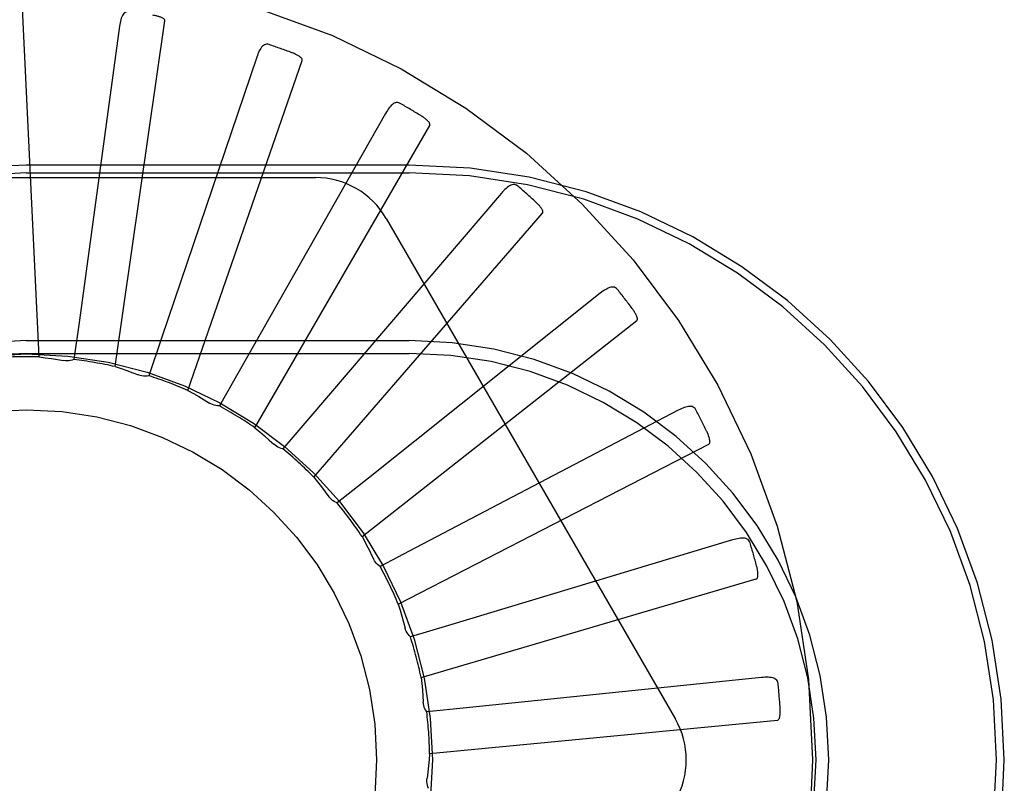
# Model space of a CAD drawing. Units: inches. Extents: x -68 to 76, y -41 to 52.
# Drawn here: x -31 to -31, y -3 to -3 of the extents above; entities that cross this region are included whole.
import ezdxf

# ---------------------------------------------------------------- set-up
doc = ezdxf.new("R2010")
doc.units = ezdxf.units.IN
doc.header["$MEASUREMENT"] = 0
for name, pattern in [('AI-Linetype-104', [12.507167, 6.253583, -6.253583]), ('AI-Linetype-105', [12.507167, 6.253583, -6.253583]), ('AI-Linetype-123', [12.507167, 6.253583, -6.253583]), ('AI-Linetype-129', [12.507167, 6.253583, -6.253583]), ('AI-Linetype-137', [12.507167, 6.253583, -6.253583]), ('AI-Linetype-144', [12.507167, 6.253583, -6.253583]), ('AI-Linetype-154', [12.507167, 6.253583, -6.253583]), ('AI-Linetype-155', [12.507167, 6.253583, -6.253583]), ('AI-Linetype-173', [12.507167, 6.253583, -6.253583]), ('AI-Linetype-175', [12.507167, 6.253583, -6.253583]), ('AI-Linetype-177', [12.507167, 6.253583, -6.253583]), ('AI-Linetype-18', [12.507167, 6.253583, -6.253583]), ('AI-Linetype-202', [12.507167, 6.253583, -6.253583]), ('AI-Linetype-204', [12.507167, 6.253583, -6.253583]), ('AI-Linetype-206', [12.507167, 6.253583, -6.253583]), ('AI-Linetype-208', [12.507167, 6.253583, -6.253583]), ('AI-Linetype-211', [12.507167, 6.253583, -6.253583]), ('AI-Linetype-215', [12.507167, 6.253583, -6.253583]), ('AI-Linetype-251', [12.507167, 6.253583, -6.253583]), ('AI-Linetype-259', [12.507167, 6.253583, -6.253583]), ('AI-Linetype-26', [12.507167, 6.253583, -6.253583]), ('AI-Linetype-27', [12.507167, 6.253583, -6.253583]), ('AI-Linetype-270', [12.507167, 6.253583, -6.253583]), ('AI-Linetype-292', [12.507167, 6.253583, -6.253583]), ('AI-Linetype-293', [12.507167, 6.253583, -6.253583]), ('AI-Linetype-294', [12.507167, 6.253583, -6.253583]), ('AI-Linetype-295', [12.507167, 6.253583, -6.253583]), ('AI-Linetype-32', [12.507167, 6.253583, -6.253583]), ('AI-Linetype-328', [12.507167, 6.253583, -6.253583]), ('AI-Linetype-329', [12.507167, 6.253583, -6.253583]), ('AI-Linetype-330', [12.507167, 6.253583, -6.253583]), ('AI-Linetype-331', [12.507167, 6.253583, -6.253583]), ('AI-Linetype-372', [12.507167, 6.253583, -6.253583]), ('AI-Linetype-373', [12.507167, 6.253583, -6.253583]), ('AI-Linetype-375', [12.507167, 6.253583, -6.253583]), ('AI-Linetype-377', [12.507167, 6.253583, -6.253583]), ('AI-Linetype-40', [12.507167, 6.253583, -6.253583]), ('AI-Linetype-41', [12.507167, 6.253583, -6.253583]), ('AI-Linetype-421', [12.507167, 6.253583, -6.253583]), ('AI-Linetype-422', [12.507167, 6.253583, -6.253583]), ('AI-Linetype-423', [12.507167, 6.253583, -6.253583]), ('AI-Linetype-424', [12.507167, 6.253583, -6.253583]), ('AI-Linetype-46', [12.507167, 6.253583, -6.253583]), ('AI-Linetype-466', [12.507167, 6.253583, -6.253583]), ('AI-Linetype-467', [12.507167, 6.253583, -6.253583]), ('AI-Linetype-468', [12.507167, 6.253583, -6.253583]), ('AI-Linetype-469', [12.507167, 6.253583, -6.253583]), ('AI-Linetype-503', [12.507167, 6.253583, -6.253583]), ('AI-Linetype-504', [12.507167, 6.253583, -6.253583]), ('AI-Linetype-505', [12.507167, 6.253583, -6.253583]), ('AI-Linetype-506', [12.507167, 6.253583, -6.253583]), ('AI-Linetype-535', [12.507167, 6.253583, -6.253583]), ('AI-Linetype-54', [12.507167, 6.253583, -6.253583]), ('AI-Linetype-565', [12.507167, 6.253583, -6.253583]), ('AI-Linetype-566', [12.507167, 6.253583, -6.253583]), ('AI-Linetype-567', [12.507167, 6.253583, -6.253583]), ('AI-Linetype-568', [12.507167, 6.253583, -6.253583]), ('AI-Linetype-690', [12.507167, 6.253583, -6.253583]), ('AI-Linetype-708', [12.507167, 6.253583, -6.253583]), ('AI-Linetype-709', [12.507167, 6.253583, -6.253583]), ('AI-Linetype-710', [12.507167, 6.253583, -6.253583]), ('AI-Linetype-711', [12.507167, 6.253583, -6.253583]), ('AI-Linetype-712', [12.507167, 6.253583, -6.253583]), ('AI-Linetype-713', [12.507167, 6.253583, -6.253583]), ('AI-Linetype-714', [12.507167, 6.253583, -6.253583]), ('AI-Linetype-724', [12.507167, 6.253583, -6.253583]), ('AI-Linetype-725', [12.507167, 6.253583, -6.253583]), ('AI-Linetype-726', [12.507167, 6.253583, -6.253583]), ('AI-Linetype-727', [12.507167, 6.253583, -6.253583]), ('AI-Linetype-728', [12.507167, 6.253583, -6.253583]), ('AI-Linetype-73', [12.507167, 6.253583, -6.253583]), ('AI-Linetype-736', [12.507167, 6.253583, -6.253583]), ('AI-Linetype-737', [12.507167, 6.253583, -6.253583]), ('AI-Linetype-738', [12.507167, 6.253583, -6.253583]), ('AI-Linetype-739', [12.507167, 6.253583, -6.253583]), ('AI-Linetype-74', [12.507167, 6.253583, -6.253583]), ('AI-Linetype-740', [12.507167, 6.253583, -6.253583]), ('AI-Linetype-741', [12.507167, 6.253583, -6.253583]), ('AI-Linetype-745', [12.507167, 6.253583, -6.253583]), ('AI-Linetype-746', [12.507167, 6.253583, -6.253583]), ('AI-Linetype-761', [12.507167, 6.253583, -6.253583]), ('AI-Linetype-762', [12.507167, 6.253583, -6.253583]), ('AI-Linetype-763', [12.507167, 6.253583, -6.253583]), ('AI-Linetype-764', [12.507167, 6.253583, -6.253583]), ('AI-Linetype-765', [12.507167, 6.253583, -6.253583]), ('AI-Linetype-766', [12.507167, 6.253583, -6.253583]), ('AI-Linetype-767', [12.507167, 6.253583, -6.253583]), ('AI-Linetype-768', [12.507167, 6.253583, -6.253583]), ('AI-Linetype-79', [12.507167, 6.253583, -6.253583]), ('AI-Linetype-87', [12.507167, 6.253583, -6.253583]), ('AI-Linetype-88', [12.507167, 6.253583, -6.253583]), ('AI-Linetype-89', [12.507167, 6.253583, -6.253583]), ('AI-Linetype-93', [12.507167, 6.253583, -6.253583]), ('AI-Linetype-95', [12.507167, 6.253583, -6.253583]), ('AI-Linetype-98', [12.507167, 6.253583, -6.253583])]:
    doc.linetypes.add(name, pattern=pattern)
doc.layers.add('DEFAULT_2', color=7, linetype='Continuous')

# ---------------------------------------------------------------- blocks, each defined once
blk = doc.blocks.new('block 823')
at = {"layer": 'DEFAULT_2', "color": 253, "linetype": 'AI-Linetype-18', "lineweight": 25}
blk.add_lwpolyline([(-31.1264, -3.21277), (-31.12444, -3.21385), (-31.12252, -3.21495), (-31.12061, -3.21609), (-31.11872, -3.21726)], dxfattribs=at)
blk = doc.blocks.new('block 831')
at = {"layer": 'DEFAULT_2', "color": 253, "linetype": 'AI-Linetype-26', "lineweight": 25}
blk.add_lwpolyline([(-31.05767, -3.2757), (-31.05814, -3.27538), (-31.05858, -3.27501), (-31.05899, -3.2746), (-31.05935, -3.27416), (-31.05969, -3.27368), (-31.05998, -3.27318)], dxfattribs=at)
blk = doc.blocks.new('block 832')
at = {"layer": 'DEFAULT_2', "color": 253, "linetype": 'AI-Linetype-27', "lineweight": 25}
blk.add_lwpolyline([(-31.00848, -3.13959), (-31.00886, -3.13932), (-31.00926, -3.13915), (-31.00967, -3.13907), (-31.01009, -3.13907), (-31.01051, -3.13915), (-31.01093, -3.1393), (-31.01135, -3.1395), (-31.01177, -3.13976), (-31.01219, -3.14007), (-31.0126, -3.14042), (-31.01302, -3.14081), (-31.01343, -3.14122), (-31.01385, -3.14167), (-31.01426, -3.14214)], dxfattribs=at)
blk = doc.blocks.new('block 837')
at = {"layer": 'DEFAULT_2', "color": 253, "linetype": 'AI-Linetype-32', "lineweight": 25}
blk.add_lwpolyline([(-31.10243, -3.2261), (-31.10072, -3.22754), (-31.09904, -3.22899), (-31.09738, -3.23047), (-31.09574, -3.23196)], dxfattribs=at)
blk = doc.blocks.new('block 845')
at = {"layer": 'DEFAULT_2', "color": 253, "linetype": 'AI-Linetype-40', "lineweight": 25}
blk.add_lwpolyline([(-30.97281, -3.17657), (-30.97312, -3.17623), (-30.97348, -3.17598), (-30.97387, -3.17582), (-30.97428, -3.17574), (-30.9747, -3.17574), (-30.97515, -3.17581), (-30.9756, -3.17593), (-30.97606, -3.17611), (-30.97653, -3.17634), (-30.977, -3.1766), (-30.97748, -3.17689), (-30.97797, -3.17723), (-30.97846, -3.17759), (-30.97895, -3.17796)], dxfattribs=at)
blk = doc.blocks.new('block 846')
at = {"layer": 'DEFAULT_2', "color": 253, "linetype": 'AI-Linetype-41', "lineweight": 25}
blk.add_lwpolyline([(-31.04685, -3.3009), (-31.04728, -3.30046), (-31.04768, -3.29998), (-31.04801, -3.29945), (-31.04831, -3.2989), (-31.04854, -3.29833), (-31.04872, -3.29773)], dxfattribs=at)
blk = doc.blocks.new('block 851')
at = {"layer": 'DEFAULT_2', "color": 253, "linetype": 'AI-Linetype-46', "lineweight": 25}
blk.add_lwpolyline([(-31.08142, -3.24373), (-31.08002, -3.24546), (-31.07864, -3.24721), (-31.07728, -3.24897), (-31.07596, -3.25075)], dxfattribs=at)
blk = doc.blocks.new('block 859')
at = {"layer": 'DEFAULT_2', "color": 253, "linetype": 'AI-Linetype-54', "lineweight": 25}
blk.add_lwpolyline([(-31.04101, -3.3277), (-31.04135, -3.32718), (-31.04163, -3.32663), (-31.04187, -3.32605), (-31.04205, -3.32545), (-31.04218, -3.32484), (-31.04224, -3.32423)], dxfattribs=at)
blk = doc.blocks.new('block 878')
at = {"layer": 'DEFAULT_2', "color": 253, "linetype": 'AI-Linetype-73', "lineweight": 25}
blk.add_lwpolyline([(-31.09738, -3.08898), (-31.09783, -3.08888), (-31.09827, -3.08887), (-31.09869, -3.08894), (-31.09907, -3.0891), (-31.09943, -3.08931), (-31.09977, -3.08961), (-31.10008, -3.08997), (-31.10037, -3.09036), (-31.10064, -3.09081), (-31.1009, -3.09128), (-31.10114, -3.0918), (-31.10137, -3.09234), (-31.10159, -3.09291), (-31.1018, -3.09349)], dxfattribs=at)
blk = doc.blocks.new('block 879')
at = {"layer": 'DEFAULT_2', "color": 253, "linetype": 'AI-Linetype-74', "lineweight": 25}
blk.add_lwpolyline([(-31.09246, -3.23363), (-31.09306, -3.23348), (-31.09365, -3.23328), (-31.09422, -3.23302), (-31.09477, -3.23272), (-31.09527, -3.23237), (-31.09574, -3.23196)], dxfattribs=at)
blk = doc.blocks.new('block 884')
at = {"layer": 'DEFAULT_2', "color": 253, "linetype": 'AI-Linetype-79', "lineweight": 25}
blk.add_lwpolyline([(-31.15245, -3.20421), (-31.15034, -3.2049), (-31.14823, -3.20563), (-31.14614, -3.20638), (-31.14406, -3.20717)], dxfattribs=at)
blk = doc.blocks.new('block 892')
at = {"layer": 'DEFAULT_2', "color": 253, "linetype": 'AI-Linetype-87', "lineweight": 25}
blk.add_lwpolyline([(-31.05052, -3.11004), (-31.05094, -3.10985), (-31.05136, -3.10975), (-31.05178, -3.10975), (-31.0522, -3.10984), (-31.0526, -3.10999), (-31.05298, -3.11022), (-31.05334, -3.11049), (-31.05371, -3.11083), (-31.05406, -3.11122), (-31.0544, -3.11164), (-31.05474, -3.1121), (-31.05507, -3.11259), (-31.05539, -3.11309), (-31.0557, -3.11363)], dxfattribs=at)
blk = doc.blocks.new('block 893')
at = {"layer": 'DEFAULT_2', "color": 253, "linetype": 'AI-Linetype-88', "lineweight": 25}
blk.add_lwpolyline([(-31.07305, -3.253), (-31.07362, -3.25275), (-31.07416, -3.25244), (-31.07467, -3.25208), (-31.07515, -3.25167), (-31.07558, -3.25123), (-31.07596, -3.25075)], dxfattribs=at)
blk = doc.blocks.new('block 894')
at = {"layer": 'DEFAULT_2', "color": 253, "linetype": 'AI-Linetype-89', "lineweight": 25}
blk.add_lwpolyline([(-30.94476, -3.21962), (-30.94501, -3.21922), (-30.94531, -3.21893), (-30.94567, -3.2187), (-30.94606, -3.21853), (-30.94648, -3.21845), (-30.94692, -3.21842), (-30.94739, -3.21847), (-30.94788, -3.21856), (-30.94838, -3.21868), (-30.94889, -3.21886), (-30.94942, -3.21906), (-30.94996, -3.21929), (-30.95051, -3.21955), (-30.95107, -3.21984)], dxfattribs=at)
blk = doc.blocks.new('block 898')
at = {"layer": 'DEFAULT_2', "color": 253, "linetype": 'AI-Linetype-93', "lineweight": 25}
blk.add_lwpolyline([(-31.05553, -3.15116), (-30.95208, -3.33034)], dxfattribs=at)
blk = doc.blocks.new('block 900')
at = {"layer": 'DEFAULT_2', "color": 253, "linetype": 'AI-Linetype-95', "lineweight": 25}
blk.add_lwpolyline([(-31.06413, -3.26501), (-31.06342, -3.26632), (-31.06273, -3.26763), (-31.06205, -3.26895), (-31.06139, -3.27028), (-31.06074, -3.27161), (-31.0601, -3.27295)], dxfattribs=at)
blk = doc.blocks.new('block 903')
at = {"layer": 'DEFAULT_2', "color": 253, "linetype": 'AI-Linetype-98', "lineweight": 25}
blk.add_lwpolyline([(-31.05998, -3.27318), (-31.0601, -3.27295)], dxfattribs=at)
blk = doc.blocks.new('block 909')
at = {"layer": 'DEFAULT_2', "color": 253, "linetype": 'AI-Linetype-104', "lineweight": 25}
blk.add_lwpolyline([(-30.92537, -3.2672), (-30.92555, -3.26678), (-30.92579, -3.26641), (-30.92609, -3.26611), (-30.92645, -3.2659), (-30.92684, -3.26573), (-30.92727, -3.26562), (-30.92773, -3.26557), (-30.92823, -3.26557), (-30.92875, -3.2656), (-30.92929, -3.26568), (-30.92985, -3.26577), (-30.93042, -3.2659), (-30.93101, -3.26605), (-30.93161, -3.26622)], dxfattribs=at)
blk = doc.blocks.new('block 910')
at = {"layer": 'DEFAULT_2', "color": 253, "linetype": 'AI-Linetype-105', "lineweight": 25}
blk.add_lwpolyline([(-31.04034, -3.35512), (-31.04057, -3.35455), (-31.04075, -3.35395), (-31.04087, -3.35333), (-31.04093, -3.3527), (-31.04094, -3.35209), (-31.04089, -3.35148)], dxfattribs=at)
blk = doc.blocks.new('block 928')
at = {"layer": 'DEFAULT_2', "color": 253, "linetype": 'AI-Linetype-123', "lineweight": 25}
blk.add_lwpolyline([(-31.11518, -3.21826), (-31.1158, -3.21825), (-31.11641, -3.21815), (-31.11702, -3.21802), (-31.11762, -3.21781), (-31.11818, -3.21756), (-31.11872, -3.21726)], dxfattribs=at)
blk = doc.blocks.new('block 934')
at = {"layer": 'DEFAULT_2', "color": 253, "linetype": 'AI-Linetype-129', "lineweight": 25}
blk.add_lwpolyline([(-31.17965, -3.20074), (-31.17744, -3.20102), (-31.17524, -3.20133), (-31.17304, -3.20167), (-31.17086, -3.20205)], dxfattribs=at)
blk = doc.blocks.new('block 942')
at = {"layer": 'DEFAULT_2', "color": 253, "linetype": 'AI-Linetype-137', "lineweight": 25}
blk.add_lwpolyline([(-31.05117, -3.28918), (-31.05051, -3.29131), (-31.04989, -3.29344), (-31.04929, -3.29559), (-31.04872, -3.29773)], dxfattribs=at)
blk = doc.blocks.new('block 949')
at = {"layer": 'DEFAULT_2', "color": 253, "linetype": 'AI-Linetype-144', "lineweight": 25}
blk.add_lwpolyline([(-30.91534, -3.31759), (-30.91543, -3.31714), (-30.9156, -3.31675), (-30.91584, -3.31639), (-30.91615, -3.31611), (-30.9165, -3.31588), (-30.9169, -3.31569), (-30.91735, -3.31555), (-30.91783, -3.31546), (-30.91836, -3.31539), (-30.9189, -3.31535), (-30.91947, -3.31535), (-30.92006, -3.31536), (-30.92065, -3.3154), (-30.92128, -3.31546)], dxfattribs=at)
blk = doc.blocks.new('block 959')
at = {"layer": 'DEFAULT_2', "color": 253, "linetype": 'AI-Linetype-154', "lineweight": 25}
blk.add_lwpolyline([(-31.17965, -3.20074), (-31.1856, -3.07591)], dxfattribs=at)
blk = doc.blocks.new('block 960')
at = {"layer": 'DEFAULT_2', "color": 253, "linetype": 'AI-Linetype-155', "lineweight": 25}
blk.add_lwpolyline([(-31.13466, -3.08051), (-31.13467, -3.08035), (-31.13472, -3.08019), (-31.13481, -3.08002), (-31.13494, -3.07989), (-31.13509, -3.07977), (-31.13526, -3.07964), (-31.13544, -3.07954), (-31.13564, -3.07943), (-31.13585, -3.07932), (-31.13608, -3.07922), (-31.13631, -3.07914), (-31.13656, -3.07905), (-31.13681, -3.07897), (-31.13708, -3.07888), (-31.13736, -3.0788), (-31.13764, -3.07874), (-31.13795, -3.07867), (-31.13826, -3.0786), (-31.13859, -3.07853), (-31.13894, -3.07846)], dxfattribs=at)
blk = doc.blocks.new('block 978')
at = {"layer": 'DEFAULT_2', "color": 253, "linetype": 'AI-Linetype-173', "lineweight": 25}
blk.add_lwpolyline([(-30.92128, -3.31546), (-31.02682, -3.32627)], dxfattribs=at)
blk = doc.blocks.new('block 980')
at = {"layer": 'DEFAULT_2', "color": 253, "linetype": 'AI-Linetype-175', "lineweight": 25}
blk.add_lwpolyline([(-31.02682, -3.32627), (-31.04101, -3.3277)], dxfattribs=at)
blk = doc.blocks.new('block 982')
at = {"layer": 'DEFAULT_2', "color": 253, "linetype": 'AI-Linetype-177', "lineweight": 25}
blk.add_lwpolyline([(-31.04, -3.34262), (-30.9156, -3.33076)], dxfattribs=at)
blk = doc.blocks.new('block 1007')
at = {"layer": 'DEFAULT_2', "color": 253, "linetype": 'AI-Linetype-202', "lineweight": 25}
blk.add_lwpolyline([(-31.18423, -3.19946), (-31.04723, -3.19946)], dxfattribs=at)
blk = doc.blocks.new('block 1009')
at = {"layer": 'DEFAULT_2', "color": 253, "linetype": 'AI-Linetype-204', "lineweight": 25}
blk.add_lwpolyline([(-31.18423, -3.19492), (-31.04723, -3.19492)], dxfattribs=at)
blk = doc.blocks.new('block 1011')
at = {"layer": 'DEFAULT_2', "color": 253, "linetype": 'AI-Linetype-206', "lineweight": 25}
blk.add_lwpolyline([(-31.28767, -3.13658), (-31.08078, -3.13658)], dxfattribs=at)
blk = doc.blocks.new('block 1013')
at = {"layer": 'DEFAULT_2', "color": 253, "linetype": 'AI-Linetype-208', "lineweight": 25}
blk.add_lwpolyline([(-31.18423, -3.13491), (-31.04723, -3.13491)], dxfattribs=at)
blk = doc.blocks.new('block 1016')
at = {"layer": 'DEFAULT_2', "color": 253, "linetype": 'AI-Linetype-211', "lineweight": 25}
blk.add_lwpolyline([(-31.04723, -3.13212), (-31.18423, -3.13212)], dxfattribs=at)
blk = doc.blocks.new('block 1020')
at = {"layer": 'DEFAULT_2', "color": 253, "linetype": 'AI-Linetype-215', "lineweight": 25}
blk.add_lwpolyline([(-31.14739, -3.07718), (-31.14785, -3.07715), (-31.14828, -3.07722), (-31.14867, -3.07738), (-31.14903, -3.07761), (-31.14934, -3.07789), (-31.14961, -3.07825), (-31.14985, -3.07864), (-31.15007, -3.07909), (-31.15024, -3.07958), (-31.1504, -3.08011), (-31.15055, -3.08065), (-31.15068, -3.08122), (-31.15078, -3.08181), (-31.15087, -3.08244)], dxfattribs=at)
blk = doc.blocks.new('block 1056')
at = {"layer": 'DEFAULT_2', "color": 253, "linetype": 'AI-Linetype-251', "lineweight": 25}
blk.add_lwpolyline([(-31.04304, -3.31538), (-31.04279, -3.31759), (-31.04257, -3.3198), (-31.04239, -3.32202), (-31.04224, -3.32423)], dxfattribs=at)
blk = doc.blocks.new('block 1064')
at = {"layer": 'DEFAULT_2', "color": 253, "linetype": 'AI-Linetype-259', "lineweight": 25}
blk.add_lwpolyline([(-31.04, -3.34262), (-31.04017, -3.34485), (-31.04038, -3.34706), (-31.04062, -3.34927), (-31.04089, -3.35148)], dxfattribs=at)
blk = doc.blocks.new('block 1075')
at = {"layer": 'DEFAULT_2', "color": 253, "linetype": 'AI-Linetype-270', "lineweight": 25}
blk.add_lwpolyline([(-31.14039, -3.20749), (-31.14101, -3.20759), (-31.14163, -3.20761), (-31.14225, -3.20759), (-31.14288, -3.20751), (-31.14347, -3.20737), (-31.14406, -3.20717)], dxfattribs=at)
blk = doc.blocks.new('block 1097')
at = {"layer": 'DEFAULT_2', "color": 253, "linetype": 'AI-Linetype-292', "lineweight": 25}
blk.add_lwpolyline([(-31.15087, -3.08244), (-31.16524, -3.18755)], dxfattribs=at)
blk = doc.blocks.new('block 1098')
at = {"layer": 'DEFAULT_2', "color": 253, "linetype": 'AI-Linetype-293', "lineweight": 25}
blk.add_lwpolyline([(-31.16524, -3.18755), (-31.1672, -3.20167)], dxfattribs=at)
blk = doc.blocks.new('block 1099')
at = {"layer": 'DEFAULT_2', "color": 253, "linetype": 'AI-Linetype-294', "lineweight": 25}
blk.add_lwpolyline([(-31.15245, -3.20421), (-31.13466, -3.08051)], dxfattribs=at)
blk = doc.blocks.new('block 1100')
at = {"layer": 'DEFAULT_2', "color": 253, "linetype": 'AI-Linetype-295', "lineweight": 25}
blk.add_lwpolyline([(-31.08552, -3.09467), (-31.0855, -3.0945), (-31.08552, -3.09433), (-31.08558, -3.09417), (-31.08567, -3.09401), (-31.0858, -3.09386), (-31.08594, -3.0937), (-31.0861, -3.09356), (-31.08628, -3.09341), (-31.08647, -3.09328), (-31.08666, -3.09314), (-31.08687, -3.093), (-31.0871, -3.09287), (-31.08733, -3.09275), (-31.08759, -3.09261), (-31.08784, -3.09249), (-31.08811, -3.09237), (-31.0884, -3.09223), (-31.08869, -3.09211), (-31.08898, -3.09199), (-31.08925, -3.09189)], dxfattribs=at)
blk = doc.blocks.new('block 1133')
at = {"layer": 'DEFAULT_2', "color": 253, "linetype": 'AI-Linetype-328', "lineweight": 25}
blk.add_lwpolyline([(-31.1018, -3.09349), (-31.13581, -3.19398)], dxfattribs=at)
blk = doc.blocks.new('block 1134')
at = {"layer": 'DEFAULT_2', "color": 253, "linetype": 'AI-Linetype-329', "lineweight": 25}
blk.add_lwpolyline([(-31.13581, -3.19398), (-31.14039, -3.20749)], dxfattribs=at)
blk = doc.blocks.new('block 1135')
at = {"layer": 'DEFAULT_2', "color": 253, "linetype": 'AI-Linetype-330', "lineweight": 25}
blk.add_lwpolyline([(-31.1264, -3.21277), (-31.08552, -3.09467)], dxfattribs=at)
blk = doc.blocks.new('block 1136')
at = {"layer": 'DEFAULT_2', "color": 253, "linetype": 'AI-Linetype-331', "lineweight": 25}
blk.add_lwpolyline([(-31.03994, -3.11788), (-31.03989, -3.11772), (-31.03988, -3.11754), (-31.0399, -3.11736), (-31.03997, -3.11719), (-31.04006, -3.11702), (-31.04017, -3.11685), (-31.0403, -3.11667), (-31.04045, -3.1165), (-31.04061, -3.11633), (-31.04078, -3.11616), (-31.04096, -3.11598), (-31.04116, -3.1158), (-31.04137, -3.11564), (-31.04159, -3.11546), (-31.04181, -3.11529), (-31.04205, -3.11511), (-31.0423, -3.11494), (-31.04258, -3.11476), (-31.04286, -3.11457), (-31.04316, -3.11438)], dxfattribs=at)
blk = doc.blocks.new('block 1177')
at = {"layer": 'DEFAULT_2', "color": 253, "linetype": 'AI-Linetype-372', "lineweight": 25}
blk.add_lwpolyline([(-31.0557, -3.11363), (-31.10811, -3.20588)], dxfattribs=at)
blk = doc.blocks.new('block 1178')
at = {"layer": 'DEFAULT_2', "color": 253, "linetype": 'AI-Linetype-373', "lineweight": 25}
blk.add_lwpolyline([(-31.10811, -3.20588), (-31.11518, -3.21826)], dxfattribs=at)
blk = doc.blocks.new('block 1180')
at = {"layer": 'DEFAULT_2', "color": 253, "linetype": 'AI-Linetype-375', "lineweight": 25}
blk.add_lwpolyline([(-31.10243, -3.2261), (-31.03994, -3.11788)], dxfattribs=at)
blk = doc.blocks.new('block 1182')
at = {"layer": 'DEFAULT_2', "color": 253, "linetype": 'AI-Linetype-377', "lineweight": 25}
blk.add_lwpolyline([(-30.99959, -3.14928), (-30.9995, -3.14913), (-30.99945, -3.14897), (-30.99945, -3.14879), (-30.99948, -3.14861), (-30.99954, -3.14842), (-30.99961, -3.14823), (-30.99971, -3.14803), (-30.99982, -3.14784), (-30.99994, -3.14764), (-31.00008, -3.14743), (-31.00022, -3.14723), (-31.00039, -3.14703), (-31.00056, -3.14682), (-31.00073, -3.14661), (-31.00092, -3.14639), (-31.00113, -3.14617), (-31.00134, -3.14596), (-31.00157, -3.14572), (-31.00182, -3.14549), (-31.00208, -3.14525)], dxfattribs=at)
blk = doc.blocks.new('block 1226')
at = {"layer": 'DEFAULT_2', "color": 253, "linetype": 'AI-Linetype-421', "lineweight": 25}
blk.add_lwpolyline([(-31.01426, -3.14214), (-31.08318, -3.22279)], dxfattribs=at)
blk = doc.blocks.new('block 1227')
at = {"layer": 'DEFAULT_2', "color": 253, "linetype": 'AI-Linetype-422', "lineweight": 25}
blk.add_lwpolyline([(-31.08318, -3.22279), (-31.09246, -3.23363)], dxfattribs=at)
blk = doc.blocks.new('block 1228')
at = {"layer": 'DEFAULT_2', "color": 253, "linetype": 'AI-Linetype-423', "lineweight": 25}
blk.add_lwpolyline([(-31.08142, -3.24373), (-30.99959, -3.14928)], dxfattribs=at)
blk = doc.blocks.new('block 1229')
at = {"layer": 'DEFAULT_2', "color": 253, "linetype": 'AI-Linetype-424', "lineweight": 25}
blk.add_lwpolyline([(-30.9659, -3.18776), (-30.96578, -3.18764), (-30.96571, -3.18749), (-30.96567, -3.18731), (-30.96567, -3.18712), (-30.96568, -3.18693), (-30.96573, -3.18673), (-30.96578, -3.18651), (-30.96585, -3.18629), (-30.96594, -3.18608), (-30.96603, -3.18586), (-30.96614, -3.18563), (-30.96625, -3.1854), (-30.96638, -3.18515), (-30.96652, -3.18492), (-30.96667, -3.18467), (-30.96682, -3.18442), (-30.967, -3.18415), (-30.96718, -3.18389), (-30.96735, -3.18365), (-30.96753, -3.1834)], dxfattribs=at)
blk = doc.blocks.new('block 1271')
at = {"layer": 'DEFAULT_2', "color": 253, "linetype": 'AI-Linetype-466', "lineweight": 25}
blk.add_lwpolyline([(-30.97895, -3.17796), (-31.06189, -3.24413)], dxfattribs=at)
blk = doc.blocks.new('block 1272')
at = {"layer": 'DEFAULT_2', "color": 253, "linetype": 'AI-Linetype-467', "lineweight": 25}
blk.add_lwpolyline([(-31.06189, -3.24413), (-31.07305, -3.253)], dxfattribs=at)
blk = doc.blocks.new('block 1273')
at = {"layer": 'DEFAULT_2', "color": 253, "linetype": 'AI-Linetype-468', "lineweight": 25}
blk.add_lwpolyline([(-31.06413, -3.26501), (-30.9659, -3.18776)], dxfattribs=at)
blk = doc.blocks.new('block 1274')
at = {"layer": 'DEFAULT_2', "color": 253, "linetype": 'AI-Linetype-469', "lineweight": 25}
blk.add_lwpolyline([(-30.9401, -3.23192), (-30.93997, -3.23181), (-30.93986, -3.23169), (-30.93979, -3.23151), (-30.93975, -3.23134), (-30.93974, -3.23113), (-30.93974, -3.23093), (-30.93975, -3.23071), (-30.93978, -3.2305), (-30.93982, -3.23027), (-30.93987, -3.23002), (-30.93993, -3.22978), (-30.94001, -3.22953), (-30.94008, -3.22928), (-30.94017, -3.229), (-30.94027, -3.22875), (-30.94038, -3.22846), (-30.9405, -3.22818), (-30.94062, -3.22788), (-30.94076, -3.22757), (-30.94092, -3.22725)], dxfattribs=at)
blk = doc.blocks.new('block 1308')
at = {"layer": 'DEFAULT_2', "color": 253, "linetype": 'AI-Linetype-503', "lineweight": 25}
blk.add_lwpolyline([(-30.95107, -3.21984), (-31.04503, -3.2691)], dxfattribs=at)
blk = doc.blocks.new('block 1309')
at = {"layer": 'DEFAULT_2', "color": 253, "linetype": 'AI-Linetype-504', "lineweight": 25}
blk.add_lwpolyline([(-31.04503, -3.2691), (-31.05767, -3.2757)], dxfattribs=at)
blk = doc.blocks.new('block 1310')
at = {"layer": 'DEFAULT_2', "color": 253, "linetype": 'AI-Linetype-505', "lineweight": 25}
blk.add_lwpolyline([(-31.05117, -3.28918), (-30.9401, -3.23192)], dxfattribs=at)
blk = doc.blocks.new('block 1311')
at = {"layer": 'DEFAULT_2', "color": 253, "linetype": 'AI-Linetype-506', "lineweight": 25}
blk.add_lwpolyline([(-30.92313, -3.28016), (-30.92297, -3.28008), (-30.92285, -3.27998), (-30.92275, -3.27983), (-30.92268, -3.27965), (-30.92262, -3.27946), (-30.92258, -3.27926), (-30.92255, -3.27905), (-30.92254, -3.27882), (-30.92254, -3.27859), (-30.92254, -3.27835), (-30.92255, -3.27809), (-30.92258, -3.27783), (-30.92261, -3.27757), (-30.92265, -3.27729), (-30.92269, -3.277), (-30.92274, -3.27672), (-30.92281, -3.27641), (-30.92288, -3.2761), (-30.92295, -3.2758), (-30.92302, -3.27551)], dxfattribs=at)
blk = doc.blocks.new('block 1340')
at = {"layer": 'DEFAULT_2', "color": 253, "linetype": 'AI-Linetype-535', "lineweight": 25}
blk.add_lwpolyline([(-31.1672, -3.20167), (-31.16778, -3.20188), (-31.16838, -3.20204), (-31.169, -3.20212), (-31.16963, -3.20216), (-31.17025, -3.20213), (-31.17086, -3.20205)], dxfattribs=at)
blk = doc.blocks.new('block 1370')
at = {"layer": 'DEFAULT_2', "color": 253, "linetype": 'AI-Linetype-565', "lineweight": 25}
blk.add_lwpolyline([(-30.93161, -3.26622), (-31.0332, -3.29681)], dxfattribs=at)
blk = doc.blocks.new('block 1371')
at = {"layer": 'DEFAULT_2', "color": 253, "linetype": 'AI-Linetype-566', "lineweight": 25}
blk.add_lwpolyline([(-31.0332, -3.29681), (-31.04685, -3.3009)], dxfattribs=at)
blk = doc.blocks.new('block 1372')
at = {"layer": 'DEFAULT_2', "color": 253, "linetype": 'AI-Linetype-567', "lineweight": 25}
blk.add_lwpolyline([(-31.04304, -3.31538), (-30.92313, -3.28016)], dxfattribs=at)
blk = doc.blocks.new('block 1373')
at = {"layer": 'DEFAULT_2', "color": 253, "linetype": 'AI-Linetype-568', "lineweight": 25}
blk.add_lwpolyline([(-30.9156, -3.33076), (-30.91543, -3.3307), (-30.91528, -3.33062), (-30.91516, -3.33049), (-30.91505, -3.33034), (-30.91496, -3.33016), (-30.91488, -3.32997), (-30.91482, -3.32977), (-30.91476, -3.32955), (-30.91471, -3.32932), (-30.91467, -3.32907), (-30.91464, -3.32883), (-30.91462, -3.32857), (-30.91459, -3.3283), (-30.91458, -3.32803), (-30.91456, -3.32775), (-30.91456, -3.32745), (-30.91456, -3.32713), (-30.91457, -3.32681), (-30.91458, -3.3265), (-30.91461, -3.3262)], dxfattribs=at)
blk = doc.blocks.new('block 1495')
at = {"layer": 'DEFAULT_2', "color": 253, "linetype": 'AI-Linetype-690', "lineweight": 25}
blk.add_open_spline([(-30.90298, -3.34492), (-30.90298, -3.18959), (-31.0289, -3.06367), (-31.18423, -3.06367), (-31.33956, -3.06367), (-31.46548, -3.18959), (-31.46548, -3.34492), (-31.46548, -3.50024), (-31.33956, -3.62617), (-31.18423, -3.62617), (-31.0289, -3.62617), (-30.90298, -3.50024), (-30.90298, -3.34492), (-30.90298, -3.34492), (-30.90298, -3.34492), (-30.90298, -3.34492)], degree=3, knots=[0, 0, 0, 0, 1, 1, 1, 2, 2, 2, 3, 3, 3, 4, 4, 4, 5, 5, 5, 5], dxfattribs=at)
blk = doc.blocks.new('block 1513')
at = {"layer": 'DEFAULT_2', "color": 253, "linetype": 'AI-Linetype-708', "lineweight": 25}
blk.add_open_spline([(-30.91461, -3.3262), (-30.91481, -3.32332), (-30.91505, -3.32046), (-30.91534, -3.31759)], degree=3, dxfattribs=at)
blk = doc.blocks.new('block 1514')
at = {"layer": 'DEFAULT_2', "color": 253, "linetype": 'AI-Linetype-709', "lineweight": 25}
blk.add_open_spline([(-30.92302, -3.27551), (-30.92376, -3.27273), (-30.92455, -3.26997), (-30.92537, -3.2672)], degree=3, dxfattribs=at)
blk = doc.blocks.new('block 1515')
at = {"layer": 'DEFAULT_2', "color": 253, "linetype": 'AI-Linetype-710', "lineweight": 25}
blk.add_open_spline([(-30.94092, -3.22725), (-30.94215, -3.22469), (-30.94344, -3.22214), (-30.94476, -3.21962)], degree=3, dxfattribs=at)
blk = doc.blocks.new('block 1516')
at = {"layer": 'DEFAULT_2', "color": 253, "linetype": 'AI-Linetype-711', "lineweight": 25}
blk.add_open_spline([(-30.96753, -3.1834), (-30.96925, -3.1811), (-30.97101, -3.17882), (-30.97281, -3.17657)], degree=3, dxfattribs=at)
blk = doc.blocks.new('block 1517')
at = {"layer": 'DEFAULT_2', "color": 253, "linetype": 'AI-Linetype-712', "lineweight": 25}
blk.add_open_spline([(-31.00208, -3.14525), (-31.00418, -3.14334), (-31.00632, -3.14144), (-31.00848, -3.13959)], degree=3, dxfattribs=at)
blk = doc.blocks.new('block 1518')
at = {"layer": 'DEFAULT_2', "color": 253, "linetype": 'AI-Linetype-713', "lineweight": 25}
blk.add_open_spline([(-31.04316, -3.11439), (-31.04559, -3.1129), (-31.04804, -3.11145), (-31.05052, -3.11004)], degree=3, dxfattribs=at)
blk = doc.blocks.new('block 1519')
at = {"layer": 'DEFAULT_2', "color": 253, "linetype": 'AI-Linetype-714', "lineweight": 25}
blk.add_open_spline([(-31.08925, -3.09189), (-31.09195, -3.09087), (-31.09466, -3.08991), (-31.09738, -3.08898)], degree=3, dxfattribs=at)
blk = doc.blocks.new('block 1529')
at = {"layer": 'DEFAULT_2', "color": 253, "linetype": 'AI-Linetype-724', "lineweight": 25}
blk.add_open_spline([(-31.18423, -3.13212), (-31.30175, -3.13212), (-31.39702, -3.2274), (-31.39702, -3.34492), (-31.39702, -3.46244), (-31.30175, -3.55771), (-31.18423, -3.55771)], degree=3, knots=[0, 0, 0, 0, 1, 1, 1, 2, 2, 2, 2], dxfattribs=at)
blk = doc.blocks.new('block 1530')
at = {"layer": 'DEFAULT_2', "color": 253, "linetype": 'AI-Linetype-725', "lineweight": 25}
blk.add_open_spline([(-31.18423, -3.13491), (-31.30021, -3.13491), (-31.39423, -3.22894), (-31.39423, -3.34492), (-31.39423, -3.4609), (-31.30021, -3.55492), (-31.18423, -3.55492)], degree=3, knots=[0, 0, 0, 0, 1, 1, 1, 2, 2, 2, 2], dxfattribs=at)
blk = doc.blocks.new('block 1531')
at = {"layer": 'DEFAULT_2', "color": 253, "linetype": 'AI-Linetype-726', "lineweight": 25}
blk.add_open_spline([(-31.18423, -3.19492), (-31.26707, -3.19492), (-31.33423, -3.26207), (-31.33423, -3.34492), (-31.33423, -3.42776), (-31.26707, -3.49491), (-31.18423, -3.49491)], degree=3, knots=[0, 0, 0, 0, 1, 1, 1, 2, 2, 2, 2], dxfattribs=at)
blk = doc.blocks.new('block 1532')
at = {"layer": 'DEFAULT_2', "color": 253, "linetype": 'AI-Linetype-727', "lineweight": 25}
blk.add_open_spline([(-31.18423, -3.19946), (-31.26457, -3.19946), (-31.32968, -3.26458), (-31.32968, -3.34492), (-31.32968, -3.42525), (-31.26457, -3.49038), (-31.18423, -3.49038)], degree=3, knots=[0, 0, 0, 0, 1, 1, 1, 2, 2, 2, 2], dxfattribs=at)
blk = doc.blocks.new('block 1533')
at = {"layer": 'DEFAULT_2', "color": 253, "linetype": 'AI-Linetype-728', "lineweight": 25}
blk.add_open_spline([(-31.03898, -3.34492), (-31.03898, -3.2647), (-31.104, -3.19967), (-31.18423, -3.19967), (-31.26444, -3.19967), (-31.32948, -3.2647), (-31.32948, -3.34492), (-31.32948, -3.42514), (-31.26444, -3.49017), (-31.18423, -3.49017), (-31.104, -3.49017), (-31.03898, -3.42514), (-31.03898, -3.34492), (-31.03898, -3.34492), (-31.03898, -3.34492), (-31.03898, -3.34492)], degree=3, knots=[0, 0, 0, 0, 1, 1, 1, 2, 2, 2, 3, 3, 3, 4, 4, 4, 5, 5, 5, 5], dxfattribs=at)
blk = doc.blocks.new('block 1541')
at = {"layer": 'DEFAULT_2', "color": 253, "linetype": 'AI-Linetype-736', "lineweight": 25}
blk.add_open_spline([(-31.17965, -3.20074), (-31.18464, -3.20059), (-31.18964, -3.20068), (-31.19461, -3.20104)], degree=3, dxfattribs=at)
blk = doc.blocks.new('block 1542')
at = {"layer": 'DEFAULT_2', "color": 253, "linetype": 'AI-Linetype-737', "lineweight": 25}
blk.add_open_spline([(-31.15245, -3.20421), (-31.15732, -3.20311), (-31.16225, -3.20227), (-31.1672, -3.20167)], degree=3, dxfattribs=at)
blk = doc.blocks.new('block 1543')
at = {"layer": 'DEFAULT_2', "color": 253, "linetype": 'AI-Linetype-738', "lineweight": 25}
blk.add_open_spline([(-31.1264, -3.21277), (-31.13097, -3.21077), (-31.13564, -3.20901), (-31.14039, -3.20749)], degree=3, dxfattribs=at)
blk = doc.blocks.new('block 1544')
at = {"layer": 'DEFAULT_2', "color": 253, "linetype": 'AI-Linetype-739', "lineweight": 25}
blk.add_open_spline([(-31.10243, -3.2261), (-31.10654, -3.22327), (-31.1108, -3.22066), (-31.11518, -3.21826)], degree=3, dxfattribs=at)
blk = doc.blocks.new('block 1545')
at = {"layer": 'DEFAULT_2', "color": 253, "linetype": 'AI-Linetype-740', "lineweight": 25}
blk.add_open_spline([(-31.08142, -3.24373), (-31.08492, -3.24017), (-31.08861, -3.2368), (-31.09246, -3.23363)], degree=3, dxfattribs=at)
blk = doc.blocks.new('block 1546')
at = {"layer": 'DEFAULT_2', "color": 253, "linetype": 'AI-Linetype-741', "lineweight": 25}
blk.add_open_spline([(-31.06413, -3.26501), (-31.06689, -3.26086), (-31.06987, -3.25685), (-31.07305, -3.253)], degree=3, dxfattribs=at)
blk = doc.blocks.new('block 1550')
at = {"layer": 'DEFAULT_2', "color": 253, "linetype": 'AI-Linetype-745', "lineweight": 25}
blk.add_open_spline([(-31.04304, -3.31538), (-31.04405, -3.31049), (-31.04533, -3.30566), (-31.04685, -3.3009)], degree=3, dxfattribs=at)
blk = doc.blocks.new('block 1551')
at = {"layer": 'DEFAULT_2', "color": 253, "linetype": 'AI-Linetype-746', "lineweight": 25}
blk.add_open_spline([(-31.04, -3.34262), (-31.04007, -3.33763), (-31.04041, -3.33266), (-31.04101, -3.3277)], degree=3, dxfattribs=at)
blk = doc.blocks.new('block 1566')
at = {"layer": 'DEFAULT_2', "color": 253, "linetype": 'AI-Linetype-761', "lineweight": 25}
blk.add_open_spline([(-31.05117, -3.28918), (-31.05311, -3.28459), (-31.05527, -3.28008), (-31.05767, -3.2757)], degree=3, dxfattribs=at)
blk = doc.blocks.new('block 1567')
at = {"layer": 'DEFAULT_2', "color": 253, "linetype": 'AI-Linetype-762', "lineweight": 25}
blk.add_open_spline([(-31.05897, -3.34492), (-31.05897, -3.27574), (-31.11506, -3.21967), (-31.18423, -3.21967), (-31.2534, -3.21967), (-31.30948, -3.27574), (-31.30948, -3.34492), (-31.30948, -3.41409), (-31.2534, -3.47017), (-31.18423, -3.47017), (-31.11506, -3.47017), (-31.05897, -3.41409), (-31.05897, -3.34492), (-31.05897, -3.34492), (-31.05897, -3.34492), (-31.05897, -3.34492)], degree=3, knots=[0, 0, 0, 0, 1, 1, 1, 2, 2, 2, 3, 3, 3, 4, 4, 4, 5, 5, 5, 5], dxfattribs=at)
blk = doc.blocks.new('block 1568')
at = {"layer": 'DEFAULT_2', "color": 253, "linetype": 'AI-Linetype-763', "lineweight": 25}
blk.add_open_spline([(-31.04723, -3.55771), (-30.9297, -3.55771), (-30.83443, -3.46244), (-30.83443, -3.34492), (-30.83443, -3.2274), (-30.9297, -3.13212), (-31.04723, -3.13212)], degree=3, knots=[0, 0, 0, 0, 1, 1, 1, 2, 2, 2, 2], dxfattribs=at)
blk = doc.blocks.new('block 1569')
at = {"layer": 'DEFAULT_2', "color": 253, "linetype": 'AI-Linetype-764', "lineweight": 25}
blk.add_open_spline([(-31.04723, -3.55492), (-30.93125, -3.55492), (-30.83723, -3.4609), (-30.83723, -3.34492), (-30.83723, -3.22894), (-30.93125, -3.13491), (-31.04723, -3.13491)], degree=3, knots=[0, 0, 0, 0, 1, 1, 1, 2, 2, 2, 2], dxfattribs=at)
blk = doc.blocks.new('block 1570')
at = {"layer": 'DEFAULT_2', "color": 253, "linetype": 'AI-Linetype-765', "lineweight": 25}
blk.add_open_spline([(-31.04723, -3.49491), (-30.96438, -3.49491), (-30.89723, -3.42776), (-30.89723, -3.34492), (-30.89723, -3.26207), (-30.96438, -3.19492), (-31.04723, -3.19492)], degree=3, knots=[0, 0, 0, 0, 1, 1, 1, 2, 2, 2, 2], dxfattribs=at)
blk = doc.blocks.new('block 1571')
at = {"layer": 'DEFAULT_2', "color": 253, "linetype": 'AI-Linetype-766', "lineweight": 25}
blk.add_open_spline([(-31.04723, -3.49038), (-30.96689, -3.49038), (-30.90177, -3.42525), (-30.90177, -3.34492), (-30.90177, -3.26458), (-30.96689, -3.19946), (-31.04723, -3.19946)], degree=3, knots=[0, 0, 0, 0, 1, 1, 1, 2, 2, 2, 2], dxfattribs=at)
blk = doc.blocks.new('block 1572')
at = {"layer": 'DEFAULT_2', "color": 253, "linetype": 'AI-Linetype-767', "lineweight": 25}
blk.add_open_spline([(-30.95208, -3.3595), (-30.94687, -3.35048), (-30.94687, -3.33936), (-30.95208, -3.33034)], degree=3, dxfattribs=at)
blk = doc.blocks.new('block 1573')
at = {"layer": 'DEFAULT_2', "color": 253, "linetype": 'AI-Linetype-768', "lineweight": 25}
blk.add_open_spline([(-31.05553, -3.15116), (-31.06074, -3.14214), (-31.07037, -3.13658), (-31.08078, -3.13658)], degree=3, dxfattribs=at)

msp = doc.modelspace()

# ---------------------------------------------------------------- block references
at = {"layer": 'DEFAULT_2'}
for name in ['block 1495', 'block 959', 'block 1020', 'block 1099', 'block 960', 'block 1097', 'block 878', 'block 1519', 'block 1100', 'block 1133', 'block 1135', 'block 892', 'block 1518', 'block 1177', 'block 1136', 'block 1180', 'block 1529', 'block 1016', 'block 1568', 'block 1530', 'block 1011', 'block 1013', 'block 1573', 'block 1569', 'block 832', 'block 1517', 'block 1226', 'block 1182', 'block 1228', 'block 898', 'block 845', 'block 1271', 'block 1516', 'block 1229', 'block 1098', 'block 1273', 'block 1134', 'block 1531', 'block 1009', 'block 1570', 'block 1532', 'block 1533', 'block 1541', 'block 1007', 'block 934', 'block 1571', 'block 1340', 'block 1542', 'block 884', 'block 1075', 'block 1543', 'block 1178', 'block 823', 'block 928', 'block 1544', 'block 894', 'block 1567', 'block 1308', 'block 1515', 'block 1227', 'block 837', 'block 1274', 'block 879', 'block 1310', 'block 1545', 'block 851', 'block 1272', 'block 893', 'block 1546', 'block 900', 'block 1370', 'block 909', 'block 1514', 'block 1309', 'block 903', 'block 831', 'block 1566', 'block 1311', 'block 1372', 'block 942', 'block 846', 'block 1371', 'block 1550', 'block 1056', 'block 978', 'block 949', 'block 1513', 'block 859', 'block 980', 'block 1551', 'block 1373', 'block 982', 'block 1572', 'block 1064', 'block 910']:
    msp.add_blockref(name, (0, 0), dxfattribs=at)

doc.saveas('drawing.dxf')
